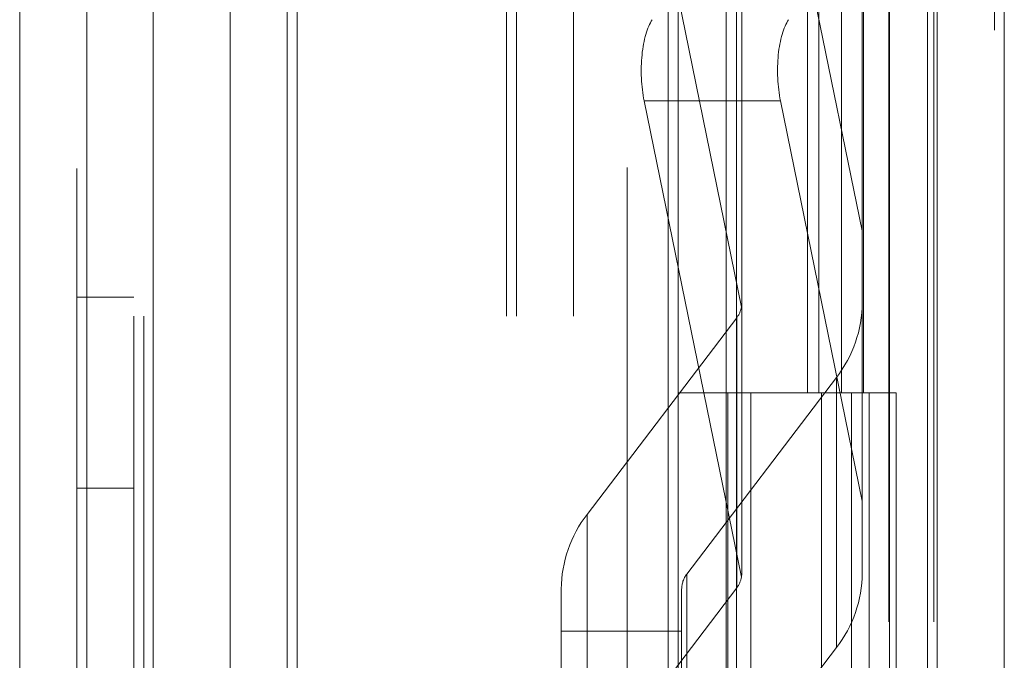
# Model space of a CAD drawing. Units: inches. Extents: x 0 to 23.4, y 0 to 16.5.
# Drawn here: x 11.4 to 11.6, y 5 to 5.1 of the extents above; entities that cross this region are included whole.
import ezdxf

# ---------------------------------------------------------------- set-up
doc = ezdxf.new("R2010")
doc.units = ezdxf.units.IN
doc.header["$MEASUREMENT"] = 0
doc.linetypes.add('HIDDEN', pattern=[0.07500000000000001, 0.05, -0.025])

msp = doc.modelspace()

# ---------------------------------------------------------------- linework, layer by layer
at = {"color": 7, "linetype": 'Continuous', "lineweight": 15}
for p, q in [((11.5564300201, 11.2109659651), (11.5564300201, 4.6790932379)), ((11.5644027473, 11.2109659651), (11.5644027473, 4.6790932379)), ((11.447282777, 4.7626386924), (11.447282777, 11.1274205106)), ((11.4552555043, 11.1273166801), (11.4552555043, 4.7627425229)), ((11.5325282316, 11.1273166801), (11.5325282316, 4.7627425229)), ((11.5552482019, 11.0899159651), (11.5552482019, 4.8001432379))]:
    msp.add_line(p, q, dxfattribs=at)
at = {"color": 7, "linetype": 'HIDDEN', "lineweight": 0}
for p, q in [((11.5632209291, 4.6790932379), (11.5632209291, 11.2109659651)), ((11.5644027473, 11.2109659651), (11.5644027473, 4.6790932379)), ((11.4540736861, 4.7626386924), (11.4540736861, 11.1274205106)), ((11.4552555043, 11.1273166801), (11.4552555043, 4.7627425229)), ((11.5195555043, 4.7627425229), (11.5195555043, 11.1273166801)), ((11.4723118382, 4.8001432379), (11.4723118382, 11.0899159651)), ((11.4791027473, 4.8001432379), (11.4791027473, 11.0899159651)), ((11.4802845655, 4.8001432379), (11.4802845655, 11.0899159651)), ((11.5552482019, 4.8001432379), (11.5552482019, 11.0899159651)), ((11.4631645946, 11.0813932373), (11.4631645946, 4.8086659646)), ((11.5244373219, 11.0813932373), (11.5244373219, 4.8086659646)), ((11.5256191401, 11.0813932373), (11.5256191401, 4.8086659646)), ((11.5313009583, 11.0813932373), (11.5313009583, 4.8086659646)), ((11.5506769295, 4.8086659649), (11.5506769295, 11.0813932377)), ((11.5507482019, 11.0813932377), (11.5507482019, 4.8086659649)), ((11.5560160921, 4.8086659649), (11.5560160921, 11.0813932377)), ((11.4608645952, 4.9450296015), (11.4608645952, 10.9450296015)), ((11.4620464134, 4.9450296015), (11.4620464134, 10.9450296015)), ((11.5051918679, 10.9450296015), (11.5051918679, 4.9450296015)), ((11.5063736861, 10.9450296015), (11.5063736861, 4.9450296015)), ((11.5131645952, 10.9450296015), (11.5131645952, 4.9450296015)), ((11.5331346797, 5.0461236031), (11.5215630513, 5.1028397298)), ((11.5377759981, 5.1028397298), (11.5474975229, 5.0551915326)), ((11.5474975229, 5.0931142023), (11.5474975229, 5.0230342917)), ((11.5331811306, 5.0146961472), (11.5331811306, 5.0838186026)), ((11.5410042229, 5.0813932377), (11.5410042229, 5.0359386922)), ((11.5423219396, 5.0813932377), (11.5423219396, 5.0359386922)), ((11.5450256688, 5.0813932377), (11.5450256688, 5.0359386922)), ((11.5476611023, 5.0813932377), (11.5476611023, 5.0359386922)), ((11.5377759981, 5.0706824889), (11.5215630513, 5.0706824889)), ((11.5215630513, 5.0706824889), (11.5331346797, 5.0139663623)), ((11.5474975229, 5.0230342917), (11.5377759981, 5.0706824889)), ((11.4608645952, 5.0473023288), (11.4540736861, 5.0473023288)), ((11.5147697777, 5.021455713), (11.5325684835, 5.0448564202)), ((11.5325684835, 5.0126991793), (11.5325684835, 5.0448564202)), ((11.5444342874, 5.0377472349), (11.5266355816, 5.0143465277)), ((11.5444342874, 5.0377472349), (11.5444342874, 5.005589994)), ((11.5313009583, 5.0359386919), (11.5256191401, 5.0359386919)), ((11.5450256688, 5.0359386922), (11.5313009583, 5.0359386922)), ((11.5315161564, 5.0359386919), (11.5315161564, 4.9904841464)), ((11.5315161564, 5.0359386919), (11.5456878274, 5.0359386919)), ((11.5342494665, 5.0359386919), (11.5342494665, 4.9904841464)), ((11.5426645946, 4.9904841464), (11.5426645946, 5.0359386919)), ((11.5456878274, 5.0359386919), (11.5462085322, 5.0359386922)), ((11.5462085322, 5.0359386922), (11.5462085322, 4.9904841468)), ((11.5515476948, 5.0359386922), (11.5462085322, 5.0359386922)), ((11.5483464128, 4.9904841464), (11.5483464128, 5.0359386919)), ((11.5515476948, 4.9904841468), (11.5515476948, 5.0359386922)), ((11.4540736861, 5.0245750561), (11.4608645952, 5.0245750561)), ((11.5474975229, 5.0144764757), (11.5474975229, 5.0230342917)), ((11.5147697777, 5.021455713), (11.5147697777, 4.9892984721)), ((11.5266355816, 4.9821892868), (11.5266355816, 5.0143465277)), ((11.5117065422, 4.9804119904), (11.5117065422, 5.0125692313)), ((11.5325684835, 5.0126991793), (11.5147697777, 4.9892984721)), ((11.5260229345, 5.0125692313), (11.5260229345, 4.9804119904)), ((11.5117065422, 5.0075433354), (11.5260229345, 5.0075433354)), ((11.5266355816, 4.9821892868), (11.5444342874, 5.005589994))]:
    msp.add_line(p, q, dxfattribs=at)
for centre, radius, start, end in [((11.5302031407, 5.0466733745), 0.0029826447178069, 322.4700845051, 349.3783087013), ((11.5328335141, 5.0467173073), 0.0146642470462605, 322.2877084356, 359.6733944875), ((11.526370551, 5.0124856405), 0.0146642470462765, 142.2877084357, 179.6733944875), ((11.5289557363, 5.0125525132), 0.0029328494092615, 142.2877084356, 179.6733944873), ((11.5302031407, 5.0145161336), 0.0029826447177939, 322.4700845051, 349.3783087013), ((11.5328335141, 5.0145600664), 0.014664247046232, 322.2877084356, 359.6733944876)]:
    msp.add_arc(centre, radius, start, end, dxfattribs=at)
for centre, major_axis, ratio, start_param, end_param in [((11.5238230981, 5.0739806674), (-0.0001257030144916627, 0.007158050253310399), 0.3635537649, 0.4724619957113633, 2.043258322506375), ((11.5400360449, 5.0739806674), (-0.000125703014493439, 0.007158050253311288), 0.3635537649, 0.4724619957107368, 2.043258322506535), ((11.5296020326, 5.051637169), (-0.003426618916236635, 0.005644785877384707), 0.1830981914, 3.27325279938676, 3.434538577486484), ((11.5296020326, 5.0094730232), (0.003071214508391762, 0.006598720928423951), 0.2785116361, 5.582655939242168, 5.743941717344791)]:
    msp.add_ellipse(centre, major_axis=major_axis, ratio=ratio, start_param=start_param, end_param=end_param, dxfattribs=at)

doc.saveas('drawing.dxf')
